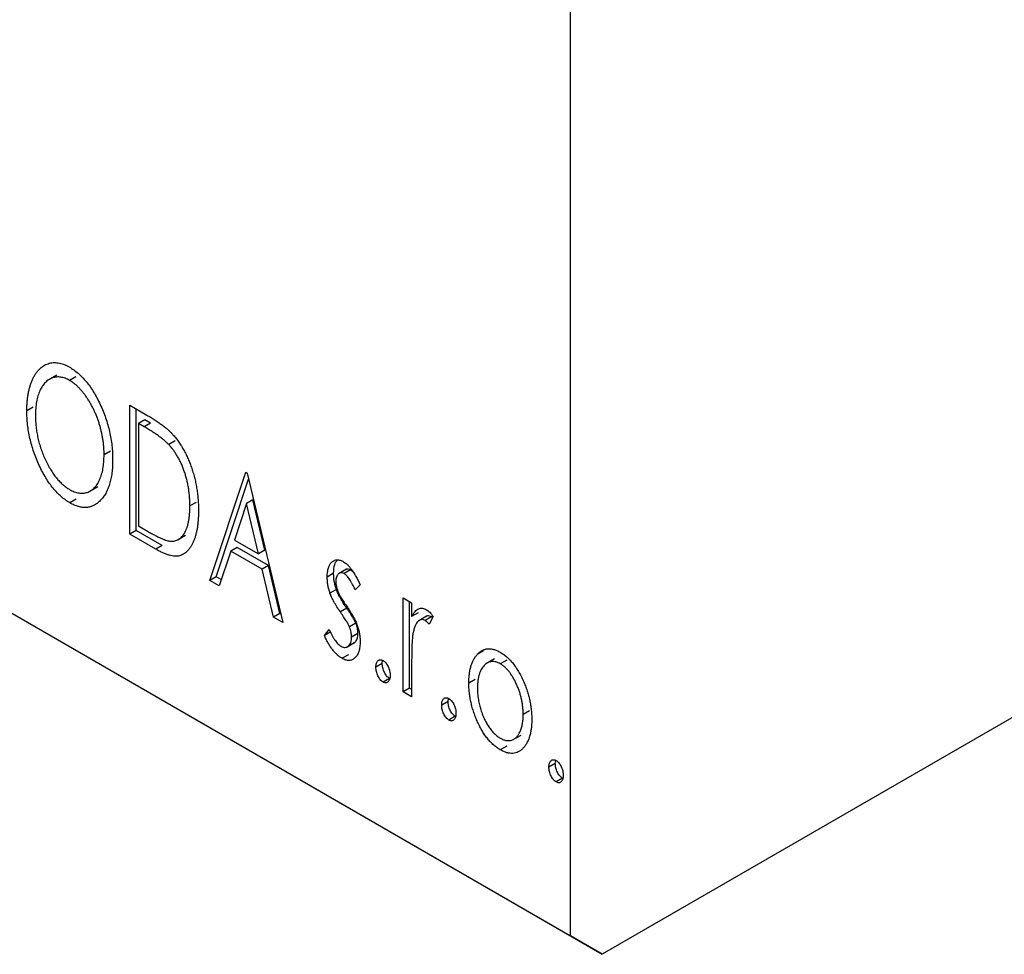
# Model space of a CAD drawing. Units: millimetres. Extents: x 15 to 461, y 5 to 292.
# Drawn here: x 105 to 127, y 31 to 52 of the extents above; entities that cross this region are included whole.
import ezdxf

# ---------------------------------------------------------------- set-up
doc = ezdxf.new("R2010")
doc.units = ezdxf.units.MM

msp = doc.modelspace()

# ---------------------------------------------------------------- linework, layer by layer
at = {"color": 7, "linetype": 'Continuous', "lineweight": 25}
for p, q in [((117.667, 31.788), (117.667, 75.064)), ((169.993, 61.178), (118.374, 31.379)), ((90.797, 47.299), (117.667, 31.788)), ((91.504, 46.891), (118.374, 31.379)), ((106.272, 44.222), (106.095, 44.12)), ((106.699, 44.186), (106.558, 44.105)), ((105.751, 43.512), (105.61, 43.431)), ((107.894, 43.553), (108.269, 43.337)), ((107.894, 40.695), (107.894, 43.553)), ((108.035, 40.777), (108.035, 43.472)), ((108.226, 43.232), (108.084, 43.15)), ((108.209, 43.078), (108.084, 43.15)), ((108.084, 43.15), (108.084, 40.879)), ((108.351, 43.16), (108.209, 43.078)), ((108.351, 43.16), (108.226, 43.232)), ((108.899, 42.763), (108.757, 42.682)), ((107.464, 42.537), (107.323, 42.456)), ((109.671, 39.67), (110.464, 42.07)), ((110.464, 42.07), (110.496, 42.051)), ((110.496, 42.051), (111.289, 38.736)), ((107.005, 41.646), (107.182, 41.749)), ((109.812, 39.751), (110.528, 41.917)), ((106.706, 41.471), (106.564, 41.39)), ((109.368, 41.401), (109.227, 41.32)), ((110.479, 41.372), (110.214, 40.565)), ((110.621, 41.453), (110.479, 41.372)), ((110.746, 40.258), (110.479, 41.372)), ((110.888, 40.34), (110.621, 41.453)), ((108.084, 40.879), (108.289, 40.76)), ((108.035, 40.777), (107.894, 40.695)), ((108.469, 40.363), (107.894, 40.695)), ((108.611, 40.445), (108.035, 40.777)), ((108.955, 40.568), (109.132, 40.67)), ((108.611, 40.445), (108.469, 40.363)), ((110.214, 40.565), (110.746, 40.258)), ((110.132, 40.319), (109.878, 39.55)), ((110.274, 40.401), (110.132, 40.319)), ((110.827, 39.918), (110.132, 40.319)), ((110.969, 40), (110.274, 40.401)), ((110.888, 40.34), (110.746, 40.258)), ((110.969, 40), (110.827, 39.918)), ((111.223, 38.937), (110.969, 40)), ((109.812, 39.751), (109.671, 39.67)), ((109.923, 39.687), (109.812, 39.751)), ((111.082, 38.855), (110.827, 39.918)), ((112.414, 39.827), (112.273, 39.745)), ((112.699, 39.921), (112.522, 39.818)), ((112.788, 39.902), (112.647, 39.82)), ((112.857, 39.845), (112.788, 39.902)), ((109.878, 39.55), (109.671, 39.67)), ((113.002, 39.574), (112.891, 39.46)), ((112.475, 39.47), (112.334, 39.388)), ((113.954, 39.285), (114.145, 39.176)), ((113.954, 37.197), (113.954, 39.285)), ((114.096, 37.279), (114.096, 39.204)), ((114.145, 39.176), (114.145, 38.868)), ((111.223, 38.937), (111.082, 38.855)), ((111.244, 38.925), (111.223, 38.937)), ((112.706, 39.051), (112.564, 38.97)), ((114.286, 38.95), (114.145, 38.868)), ((114.478, 38.876), (114.301, 38.774)), ((111.289, 38.736), (111.082, 38.855)), ((112.908, 38.719), (112.767, 38.638)), ((114.586, 38.864), (114.445, 38.783)), ((114.621, 38.866), (114.53, 38.696)), ((114.609, 38.845), (114.586, 38.864)), ((112.209, 38.451), (112.318, 38.581)), ((112.351, 38.532), (112.209, 38.451)), ((112.953, 38.494), (112.812, 38.412)), ((112.703, 38.188), (112.88, 38.29)), ((112.742, 38.023), (112.601, 37.942)), ((115.74, 38.109), (115.599, 38.027)), ((113.493, 37.828), (113.351, 37.746)), ((113.493, 37.828), (113.502, 37.895)), ((114.145, 37.789), (114.145, 37.087)), ((115.982, 37.932), (115.806, 37.83)), ((116.253, 37.902), (116.112, 37.82)), ((113.652, 37.498), (113.51, 37.417)), ((115.555, 37.475), (115.414, 37.393)), ((114.096, 37.279), (113.954, 37.197)), ((114.145, 37.087), (113.954, 37.197)), ((114.145, 37.25), (114.096, 37.279)), ((114.952, 36.986), (114.811, 36.904)), ((114.952, 36.986), (114.961, 37.053)), ((116.761, 36.777), (116.62, 36.695)), ((115.111, 36.656), (114.97, 36.574)), ((116.396, 36.14), (116.572, 36.242)), ((116.254, 35.996), (116.112, 35.914)), ((117.332, 35.612), (117.191, 35.53)), ((117.332, 35.612), (117.341, 35.679)), ((117.491, 35.282), (117.349, 35.2)), ((118.374, 31.379), (117.667, 31.788))]:
    msp.add_line(p, q, dxfattribs=at)
for points, knots in [([(105.61, 43.431), (105.61, 43.464), (105.611, 43.531), (105.617, 43.628), (105.627, 43.721), (105.641, 43.81), (105.658, 43.895), (105.68, 43.974), (105.705, 44.051), (105.735, 44.122), (105.767, 44.19), (105.803, 44.249), (105.842, 44.303), (105.883, 44.351), (105.928, 44.391), (105.975, 44.426), (106.025, 44.455), (106.078, 44.476), (106.133, 44.492), (106.189, 44.499), (106.246, 44.501), (106.305, 44.495), (106.364, 44.483), (106.425, 44.463), (106.487, 44.438), (106.529, 44.414), (106.55, 44.403)], [0, 0, 0, 0, 0.049492, 0.098251, 0.146384, 0.194002, 0.240888, 0.287551, 0.333966, 0.380168, 0.425721, 0.469857, 0.512716, 0.554193, 0.595005, 0.634988, 0.674496, 0.713541, 0.751902, 0.788852, 0.824908, 0.860424, 0.895148, 0.929882, 0.964948, 1, 1, 1, 1]), ([(106.55, 44.403), (106.583, 44.382), (106.649, 44.341), (106.747, 44.265), (106.839, 44.176), (106.928, 44.078), (107.013, 43.967), (107.092, 43.846), (107.168, 43.713), (107.239, 43.571), (107.303, 43.423), (107.359, 43.273), (107.407, 43.121), (107.446, 42.967), (107.476, 42.813), (107.498, 42.657), (107.511, 42.5), (107.512, 42.398), (107.513, 42.345)], [0, 0, 0, 0, 0.0561311, 0.1105447, 0.1644907, 0.2185862, 0.2737983, 0.3307026, 0.3904289, 0.4536263, 0.5184695, 0.583082, 0.6485794, 0.7149233, 0.7830084, 0.8527563, 0.9251557, 1, 1, 1, 1]), ([(106.558, 44.105), (106.541, 44.114), (106.508, 44.132), (106.459, 44.152), (106.411, 44.168), (106.363, 44.178), (106.316, 44.181), (106.269, 44.18), (106.223, 44.173), (106.179, 44.16), (106.135, 44.144), (106.094, 44.12), (106.056, 44.093), (106.019, 44.06), (105.986, 44.023), (105.954, 43.981), (105.926, 43.933), (105.89, 43.863), (105.854, 43.765), (105.823, 43.632), (105.803, 43.484), (105.801, 43.377), (105.8, 43.322)], [0, 0, 0, 0, 0.03454, 0.069048, 0.103375, 0.138192, 0.173903, 0.210488, 0.248023, 0.287023, 0.326706, 0.366485, 0.406812, 0.447616, 0.489067, 0.531328, 0.574858, 0.619502, 0.710322, 0.803659, 0.899813, 1, 1, 1, 1]), ([(107.323, 42.456), (107.323, 42.484), (107.322, 42.539), (107.317, 42.623), (107.31, 42.706), (107.299, 42.79), (107.284, 42.873), (107.267, 42.956), (107.247, 43.039), (107.224, 43.122), (107.197, 43.203), (107.168, 43.283), (107.137, 43.361), (107.103, 43.436), (107.067, 43.51), (107.028, 43.582), (106.987, 43.652), (106.943, 43.719), (106.897, 43.784), (106.851, 43.844), (106.804, 43.899), (106.756, 43.951), (106.708, 43.996), (106.658, 44.037), (106.608, 44.075), (106.575, 44.095), (106.558, 44.105)], [0, 0, 0, 0, 0.050197, 0.099466, 0.147511, 0.194852, 0.24129, 0.286885, 0.332088, 0.377015, 0.421156, 0.464197, 0.506282, 0.547566, 0.588214, 0.628632, 0.668531, 0.708592, 0.747983, 0.785918, 0.822915, 0.859045, 0.89462, 0.929721, 0.96467, 1, 1, 1, 1]), ([(106.564, 41.39), (106.531, 41.41), (106.466, 41.45), (106.371, 41.527), (106.28, 41.613), (106.192, 41.712), (106.109, 41.822), (106.03, 41.943), (105.954, 42.076), (105.884, 42.218), (105.82, 42.366), (105.764, 42.516), (105.716, 42.668), (105.677, 42.819), (105.646, 42.972), (105.625, 43.125), (105.612, 43.279), (105.61, 43.38), (105.61, 43.431)], [0, 0, 0, 0, 0.055606, 0.109544, 0.163174, 0.217197, 0.272517, 0.329979, 0.390531, 0.454216, 0.519739, 0.585029, 0.650959, 0.71738, 0.785169, 0.85455, 0.926043, 1, 1, 1, 1]), ([(105.8, 43.322), (105.801, 43.28), (105.802, 43.199), (105.812, 43.074), (105.83, 42.95), (105.854, 42.827), (105.885, 42.704), (105.923, 42.583), (105.969, 42.462), (106.02, 42.344), (106.077, 42.23), (106.137, 42.125), (106.2, 42.028), (106.266, 41.941), (106.334, 41.862), (106.407, 41.794), (106.481, 41.733), (106.532, 41.702), (106.558, 41.687)], [0, 0, 0, 0, 0.075364, 0.147921, 0.218039, 0.286465, 0.353628, 0.419663, 0.485069, 0.550645, 0.614366, 0.674536, 0.731509, 0.786259, 0.839755, 0.892579, 0.945856, 1, 1, 1, 1]), ([(108.269, 43.337), (108.302, 43.318), (108.365, 43.281), (108.456, 43.224), (108.54, 43.167), (108.617, 43.111), (108.687, 43.057), (108.751, 43.002), (108.807, 42.949), (108.842, 42.912), (108.858, 42.894)], [0, 0, 0, 0, 0.163606, 0.314944, 0.455873, 0.584995, 0.70412, 0.812127, 0.91115, 1, 1, 1, 1]), ([(108.757, 42.682), (108.742, 42.697), (108.711, 42.729), (108.659, 42.775), (108.6, 42.822), (108.535, 42.871), (108.463, 42.921), (108.385, 42.972), (108.299, 43.026), (108.24, 43.06), (108.209, 43.078)], [0, 0, 0, 0, 0.086446, 0.182631, 0.289294, 0.408523, 0.538706, 0.68015, 0.833883, 1, 1, 1, 1]), ([(108.858, 42.894), (108.879, 42.869), (108.922, 42.819), (108.983, 42.737), (109.04, 42.65), (109.093, 42.56), (109.142, 42.464), (109.189, 42.364), (109.231, 42.259), (109.27, 42.151), (109.304, 42.039), (109.335, 41.925), (109.36, 41.809), (109.381, 41.692), (109.397, 41.573), (109.408, 41.453), (109.416, 41.331), (109.417, 41.25), (109.417, 41.209)], [0, 0, 0, 0, 0.052745, 0.105542, 0.158585, 0.212383, 0.267874, 0.324627, 0.383865, 0.44514, 0.508436, 0.572875, 0.638941, 0.706634, 0.776517, 0.848742, 0.923184, 1, 1, 1, 1]), ([(109.227, 41.32), (109.226, 41.353), (109.226, 41.419), (109.219, 41.519), (109.21, 41.617), (109.197, 41.714), (109.179, 41.809), (109.158, 41.903), (109.133, 41.995), (109.104, 42.086), (109.071, 42.174), (109.036, 42.258), (108.997, 42.339), (108.956, 42.415), (108.91, 42.488), (108.863, 42.557), (108.811, 42.622), (108.775, 42.662), (108.757, 42.682)], [0, 0, 0, 0, 0.077639, 0.152342, 0.224247, 0.29403, 0.362018, 0.427824, 0.492092, 0.555008, 0.61614, 0.674582, 0.731183, 0.786438, 0.840142, 0.893722, 0.946435, 1, 1, 1, 1]), ([(106.558, 41.687), (106.575, 41.677), (106.61, 41.658), (106.661, 41.636), (106.711, 41.62), (106.76, 41.61), (106.808, 41.604), (106.855, 41.603), (106.901, 41.611), (106.946, 41.621), (106.989, 41.639), (107.03, 41.66), (107.068, 41.687), (107.105, 41.719), (107.138, 41.756), (107.169, 41.798), (107.197, 41.846), (107.233, 41.916), (107.269, 42.015), (107.301, 42.147), (107.319, 42.295), (107.322, 42.401), (107.323, 42.456)], [0, 0, 0, 0, 0.036214, 0.071652, 0.107277, 0.142702, 0.178733, 0.215262, 0.252561, 0.291103, 0.330244, 0.369735, 0.409519, 0.449995, 0.490909, 0.533111, 0.576115, 0.620697, 0.711715, 0.804666, 0.900297, 1, 1, 1, 1]), ([(107.513, 42.345), (107.512, 42.294), (107.511, 42.194), (107.498, 42.054), (107.476, 41.923), (107.446, 41.804), (107.407, 41.696), (107.36, 41.598), (107.304, 41.512), (107.239, 41.438), (107.169, 41.376), (107.094, 41.33), (107.016, 41.299), (106.933, 41.285), (106.846, 41.286), (106.755, 41.305), (106.661, 41.338), (106.597, 41.372), (106.564, 41.39)], [0, 0, 0, 0, 0.074823, 0.147187, 0.217159, 0.285461, 0.352542, 0.418395, 0.483956, 0.549494, 0.613185, 0.673148, 0.730384, 0.785287, 0.839001, 0.891924, 0.94541, 1, 1, 1, 1]), ([(108.798, 40.539), (108.815, 40.539), (108.847, 40.539), (108.894, 40.545), (108.937, 40.56), (108.978, 40.579), (109.015, 40.607), (109.051, 40.642), (109.084, 40.682), (109.113, 40.73), (109.14, 40.783), (109.163, 40.843), (109.183, 40.907), (109.199, 40.979), (109.212, 41.055), (109.22, 41.138), (109.225, 41.227), (109.226, 41.288), (109.227, 41.32)], [0, 0, 0, 0, 0.052275, 0.1043531, 0.1568199, 0.2099431, 0.2644756, 0.3208283, 0.3789539, 0.4397451, 0.5027036, 0.5670472, 0.6330382, 0.7012745, 0.7722055, 0.8454046, 0.9211024, 1, 1, 1, 1]), ([(109.417, 41.209), (109.417, 41.174), (109.416, 41.105), (109.41, 41.006), (109.401, 40.911), (109.389, 40.823), (109.371, 40.74), (109.352, 40.661), (109.328, 40.588), (109.3, 40.521), (109.271, 40.46), (109.237, 40.405), (109.203, 40.357), (109.166, 40.315), (109.127, 40.28), (109.085, 40.252), (109.041, 40.23), (108.995, 40.214), (108.945, 40.205), (108.891, 40.205), (108.832, 40.213), (108.769, 40.228), (108.7, 40.25), (108.628, 40.281), (108.55, 40.318), (108.497, 40.348), (108.469, 40.363)], [0, 0, 0, 0, 0.052613, 0.103603, 0.153057, 0.201393, 0.248457, 0.294522, 0.339573, 0.383768, 0.426667, 0.467614, 0.507258, 0.544717, 0.581175, 0.616387, 0.650586, 0.683979, 0.717497, 0.75221, 0.78822, 0.826183, 0.866059, 0.908279, 0.952788, 1, 1, 1, 1]), ([(108.289, 40.76), (108.319, 40.744), (108.375, 40.711), (108.456, 40.668), (108.531, 40.631), (108.598, 40.6), (108.658, 40.575), (108.711, 40.556), (108.758, 40.544), (108.785, 40.541), (108.798, 40.539)], [0, 0, 0, 0, 0.171063, 0.3287671, 0.4722733, 0.6036555, 0.7212121, 0.8259972, 0.918794, 1, 1, 1, 1]), ([(112.273, 39.745), (112.273, 39.764), (112.273, 39.802), (112.279, 39.854), (112.286, 39.902), (112.298, 39.946), (112.312, 39.985), (112.33, 40.021), (112.35, 40.052), (112.375, 40.078), (112.401, 40.099), (112.43, 40.114), (112.459, 40.124), (112.491, 40.128), (112.525, 40.127), (112.56, 40.118), (112.597, 40.104), (112.622, 40.091), (112.635, 40.084)], [0, 0, 0, 0, 0.075326, 0.147279, 0.216892, 0.284697, 0.350239, 0.414653, 0.478733, 0.542431, 0.604855, 0.663903, 0.72072, 0.776591, 0.831316, 0.886511, 0.942521, 1, 1, 1, 1]), ([(112.414, 39.827), (112.416, 39.898), (112.421, 40.021), (112.477, 40.095), (112.5, 40.126)], [0, 0, 0, 0, 0.583058, 1, 1, 1, 1]), ([(112.635, 40.084), (112.65, 40.074), (112.681, 40.054), (112.728, 40.013), (112.774, 39.962), (112.82, 39.902), (112.866, 39.834), (112.912, 39.756), (112.959, 39.668), (112.987, 39.607), (113.002, 39.574)], [0, 0, 0, 0, 0.09846, 0.199834, 0.308198, 0.423589, 0.549645, 0.686891, 0.83644, 1, 1, 1, 1]), ([(112.475, 39.47), (112.466, 39.499), (112.446, 39.559), (112.428, 39.648), (112.416, 39.739), (112.415, 39.797), (112.414, 39.827)], [0, 0, 0, 0, 0.237852, 0.482888, 0.73422, 1, 1, 1, 1]), ([(112.647, 39.82), (112.635, 39.827), (112.61, 39.839), (112.575, 39.841), (112.543, 39.833), (112.516, 39.811), (112.492, 39.782), (112.475, 39.744), (112.465, 39.698), (112.464, 39.663), (112.463, 39.645)], [0, 0, 0, 0, 0.109864, 0.218244, 0.333209, 0.460621, 0.594346, 0.725173, 0.859611, 1, 1, 1, 1]), ([(112.891, 39.46), (112.881, 39.483), (112.861, 39.527), (112.83, 39.59), (112.8, 39.646), (112.769, 39.695), (112.739, 39.737), (112.708, 39.772), (112.677, 39.801), (112.657, 39.814), (112.647, 39.82)], [0, 0, 0, 0, 0.169481, 0.323195, 0.462894, 0.589734, 0.703989, 0.808859, 0.906976, 1, 1, 1, 1]), ([(112.788, 39.902), (112.755, 39.916), (112.714, 39.933), (112.69, 39.91), (112.685, 39.906)], [0, 0, 0, 0, 0.788924, 1, 1, 1, 1]), ([(112.334, 39.388), (112.324, 39.418), (112.305, 39.477), (112.287, 39.567), (112.275, 39.657), (112.273, 39.715), (112.273, 39.745)], [0, 0, 0, 0, 0.237852, 0.482888, 0.73422, 1, 1, 1, 1]), ([(112.463, 39.645), (112.464, 39.629), (112.465, 39.595), (112.474, 39.542), (112.488, 39.486), (112.502, 39.449), (112.509, 39.43)], [0, 0, 0, 0, 0.248189, 0.492101, 0.742501, 1, 1, 1, 1]), ([(112.564, 38.97), (112.538, 39.009), (112.488, 39.082), (112.423, 39.191), (112.37, 39.292), (112.345, 39.357), (112.334, 39.388)], [0, 0, 0, 0, 0.293061, 0.555606, 0.790276, 1, 1, 1, 1]), ([(112.706, 39.051), (112.679, 39.09), (112.629, 39.164), (112.565, 39.273), (112.512, 39.374), (112.487, 39.439), (112.475, 39.47)], [0, 0, 0, 0, 0.293061, 0.555606, 0.790276, 1, 1, 1, 1]), ([(112.509, 39.43), (112.518, 39.408), (112.538, 39.36), (112.581, 39.285), (112.635, 39.197), (112.677, 39.137), (112.699, 39.104)], [0, 0, 0, 0, 0.187339, 0.416463, 0.685038, 1, 1, 1, 1]), ([(112.699, 39.104), (112.727, 39.064), (112.779, 38.988), (112.847, 38.874), (112.902, 38.77), (112.928, 38.704), (112.94, 38.672)], [0, 0, 0, 0, 0.296092, 0.559535, 0.792927, 1, 1, 1, 1]), ([(112.767, 38.638), (112.763, 38.647), (112.754, 38.668), (112.737, 38.701), (112.717, 38.738), (112.693, 38.778), (112.666, 38.821), (112.635, 38.867), (112.601, 38.918), (112.577, 38.952), (112.564, 38.97)], [0, 0, 0, 0, 0.082421, 0.176633, 0.284291, 0.402014, 0.532688, 0.675266, 0.831012, 1, 1, 1, 1]), ([(112.908, 38.719), (112.904, 38.729), (112.895, 38.75), (112.879, 38.783), (112.858, 38.819), (112.835, 38.86), (112.808, 38.903), (112.777, 38.949), (112.742, 38.999), (112.718, 39.034), (112.706, 39.051)], [0, 0, 0, 0, 0.082421, 0.176633, 0.284291, 0.402014, 0.532688, 0.675266, 0.831012, 1, 1, 1, 1]), ([(114.145, 38.868), (114.157, 38.889), (114.18, 38.93), (114.219, 38.98), (114.259, 39.016), (114.3, 39.041), (114.343, 39.052), (114.386, 39.054), (114.431, 39.044), (114.461, 39.029), (114.476, 39.021)], [0, 0, 0, 0, 0.176097, 0.332515, 0.470826, 0.593232, 0.704284, 0.807672, 0.904528, 1, 1, 1, 1]), ([(114.586, 38.864), (114.554, 38.876), (114.506, 38.893), (114.473, 38.87), (114.463, 38.862)], [0, 0, 0, 0, 0.656906, 1, 1, 1, 1]), ([(114.476, 39.021), (114.487, 39.013), (114.511, 38.997), (114.547, 38.962), (114.585, 38.918), (114.608, 38.884), (114.621, 38.866)], [0, 0, 0, 0, 0.21484, 0.448616, 0.707332, 1, 1, 1, 1]), ([(112.953, 38.494), (112.953, 38.512), (112.952, 38.549), (112.943, 38.605), (112.929, 38.662), (112.915, 38.7), (112.908, 38.719)], [0, 0, 0, 0, 0.2616, 0.513312, 0.756648, 1, 1, 1, 1]), ([(112.94, 38.672), (112.95, 38.642), (112.969, 38.582), (112.989, 38.491), (113, 38.401), (113.002, 38.343), (113.002, 38.313)], [0, 0, 0, 0, 0.240551, 0.485363, 0.737196, 1, 1, 1, 1]), ([(114.445, 38.783), (114.431, 38.789), (114.403, 38.802), (114.363, 38.803), (114.324, 38.79), (114.286, 38.763), (114.251, 38.72), (114.22, 38.659), (114.194, 38.581), (114.181, 38.521), (114.174, 38.489)], [0, 0, 0, 0, 0.080053, 0.164928, 0.261135, 0.371881, 0.499057, 0.644292, 0.811237, 1, 1, 1, 1]), ([(114.53, 38.696), (114.522, 38.706), (114.507, 38.725), (114.485, 38.75), (114.464, 38.77), (114.451, 38.778), (114.445, 38.783)], [0, 0, 0, 0, 0.303369, 0.570309, 0.799949, 1, 1, 1, 1]), ([(112.601, 37.942), (112.582, 37.953), (112.544, 37.977), (112.488, 38.024), (112.434, 38.08), (112.381, 38.143), (112.331, 38.213), (112.285, 38.288), (112.244, 38.368), (112.221, 38.423), (112.209, 38.451)], [0, 0, 0, 0, 0.117335, 0.235158, 0.354727, 0.479202, 0.605719, 0.734322, 0.864733, 1, 1, 1, 1]), ([(112.318, 38.581), (112.328, 38.558), (112.347, 38.513), (112.379, 38.451), (112.411, 38.394), (112.444, 38.344), (112.477, 38.3), (112.51, 38.263), (112.545, 38.233), (112.568, 38.218), (112.58, 38.21)], [0, 0, 0, 0, 0.160812, 0.309275, 0.444551, 0.57003, 0.685142, 0.79316, 0.898087, 1, 1, 1, 1]), ([(112.812, 38.412), (112.811, 38.431), (112.81, 38.467), (112.802, 38.524), (112.788, 38.581), (112.774, 38.619), (112.767, 38.638)], [0, 0, 0, 0, 0.2616, 0.513312, 0.756648, 1, 1, 1, 1]), ([(112.858, 38.287), (112.876, 38.296), (112.938, 38.329), (112.947, 38.425), (112.953, 38.494)], [0, 0, 0, 0, 0.2909374, 1, 1, 1, 1]), ([(114.174, 38.489), (114.172, 38.473), (114.166, 38.44), (114.161, 38.381), (114.155, 38.312), (114.152, 38.23), (114.148, 38.137), (114.147, 38.031), (114.145, 37.914), (114.145, 37.832), (114.145, 37.789)], [0, 0, 0, 0, 0.070231, 0.156046, 0.257644, 0.374977, 0.507398, 0.655675, 0.819875, 1, 1, 1, 1]), ([(112.58, 38.21), (112.595, 38.203), (112.626, 38.187), (112.671, 38.182), (112.711, 38.19), (112.746, 38.214), (112.775, 38.249), (112.797, 38.294), (112.809, 38.349), (112.811, 38.391), (112.812, 38.412)], [0, 0, 0, 0, 0.1139, 0.225884, 0.341049, 0.467919, 0.5991, 0.730104, 0.861175, 1, 1, 1, 1]), ([(113.002, 38.313), (113.002, 38.293), (113.001, 38.253), (112.996, 38.196), (112.987, 38.144), (112.974, 38.096), (112.958, 38.053), (112.939, 38.014), (112.915, 37.981), (112.888, 37.951), (112.859, 37.927), (112.827, 37.909), (112.794, 37.898), (112.759, 37.894), (112.722, 37.895), (112.683, 37.904), (112.643, 37.919), (112.615, 37.934), (112.601, 37.942)], [0, 0, 0, 0, 0.073186, 0.143938, 0.212868, 0.279391, 0.345579, 0.410142, 0.475071, 0.539872, 0.60334, 0.663197, 0.72063, 0.776262, 0.83141, 0.886675, 0.94234, 1, 1, 1, 1]), ([(115.414, 37.393), (115.414, 37.427), (115.416, 37.496), (115.424, 37.593), (115.438, 37.683), (115.459, 37.766), (115.485, 37.841), (115.517, 37.911), (115.555, 37.973), (115.584, 38.009), (115.599, 38.027)], [0, 0, 0, 0, 0.133913, 0.26469, 0.39154, 0.515886, 0.637771, 0.759066, 0.879448, 1, 1, 1, 1]), ([(115.599, 38.027), (115.616, 38.045), (115.649, 38.079), (115.705, 38.116), (115.764, 38.143), (115.827, 38.156), (115.894, 38.155), (115.964, 38.142), (116.037, 38.117), (116.087, 38.09), (116.112, 38.076)], [0, 0, 0, 0, 0.141557, 0.2744, 0.400652, 0.522069, 0.64068, 0.758653, 0.877564, 1, 1, 1, 1]), ([(116.112, 38.076), (116.138, 38.061), (116.188, 38.03), (116.261, 37.971), (116.33, 37.903), (116.397, 37.828), (116.459, 37.742), (116.519, 37.648), (116.575, 37.545), (116.608, 37.473), (116.625, 37.436)], [0, 0, 0, 0, 0.122788, 0.242042, 0.359596, 0.478194, 0.599298, 0.725994, 0.858676, 1, 1, 1, 1]), ([(113.351, 37.746), (113.352, 37.762), (113.353, 37.793), (113.362, 37.833), (113.376, 37.865), (113.396, 37.89), (113.42, 37.906), (113.448, 37.913), (113.478, 37.909), (113.499, 37.898), (113.51, 37.893)], [0, 0, 0, 0, 0.144862, 0.280503, 0.410839, 0.541582, 0.665744, 0.780738, 0.889053, 1, 1, 1, 1]), ([(113.652, 37.498), (113.641, 37.505), (113.62, 37.519), (113.589, 37.551), (113.562, 37.589), (113.538, 37.634), (113.518, 37.682), (113.503, 37.731), (113.495, 37.781), (113.493, 37.812), (113.493, 37.828)], [0, 0, 0, 0, 0.111099, 0.220176, 0.335327, 0.459659, 0.592035, 0.722549, 0.858376, 1, 1, 1, 1]), ([(113.51, 37.893), (113.521, 37.886), (113.542, 37.872), (113.572, 37.841), (113.599, 37.803), (113.623, 37.759), (113.643, 37.711), (113.659, 37.661), (113.667, 37.612), (113.668, 37.58), (113.669, 37.563)], [0, 0, 0, 0, 0.111029, 0.219425, 0.333092, 0.457346, 0.588187, 0.719288, 0.855031, 1, 1, 1, 1]), ([(116.112, 37.82), (116.095, 37.829), (116.061, 37.847), (116.011, 37.864), (115.963, 37.872), (115.917, 37.872), (115.873, 37.863), (115.831, 37.845), (115.79, 37.819), (115.753, 37.784), (115.718, 37.742), (115.688, 37.694), (115.662, 37.64), (115.641, 37.579), (115.624, 37.514), (115.613, 37.442), (115.606, 37.364), (115.605, 37.309), (115.604, 37.281)], [0, 0, 0, 0, 0.052638, 0.104634, 0.155911, 0.208356, 0.263083, 0.320211, 0.380447, 0.444798, 0.511124, 0.577497, 0.644179, 0.711414, 0.780914, 0.851744, 0.924496, 1, 1, 1, 1]), ([(116.62, 36.695), (116.619, 36.724), (116.618, 36.78), (116.611, 36.865), (116.599, 36.951), (116.583, 37.036), (116.562, 37.12), (116.536, 37.204), (116.505, 37.288), (116.47, 37.37), (116.432, 37.448), (116.392, 37.521), (116.35, 37.588), (116.306, 37.648), (116.26, 37.701), (116.212, 37.748), (116.163, 37.788), (116.129, 37.809), (116.112, 37.82)], [0, 0, 0, 0, 0.075532, 0.148311, 0.219254, 0.288654, 0.355914, 0.422621, 0.489259, 0.55561, 0.620297, 0.680555, 0.737319, 0.792067, 0.844531, 0.895827, 0.947343, 1, 1, 1, 1]), ([(113.51, 37.417), (113.499, 37.424), (113.478, 37.438), (113.448, 37.469), (113.42, 37.508), (113.396, 37.552), (113.376, 37.6), (113.362, 37.65), (113.353, 37.699), (113.352, 37.73), (113.351, 37.746)], [0, 0, 0, 0, 0.111099, 0.220176, 0.335327, 0.459659, 0.592035, 0.722549, 0.858376, 1, 1, 1, 1]), ([(113.669, 37.563), (113.668, 37.548), (113.667, 37.518), (113.659, 37.478), (113.643, 37.446), (113.624, 37.421), (113.599, 37.404), (113.572, 37.398), (113.542, 37.401), (113.521, 37.411), (113.51, 37.417)], [0, 0, 0, 0, 0.141729, 0.277658, 0.408938, 0.541413, 0.665837, 0.77966, 0.888818, 1, 1, 1, 1]), ([(116.112, 35.914), (116.087, 35.93), (116.038, 35.96), (115.966, 36.018), (115.897, 36.082), (115.832, 36.156), (115.77, 36.237), (115.712, 36.327), (115.658, 36.424), (115.608, 36.528), (115.563, 36.636), (115.523, 36.744), (115.489, 36.853), (115.462, 36.962), (115.44, 37.071), (115.425, 37.179), (115.415, 37.287), (115.414, 37.357), (115.414, 37.393)], [0, 0, 0, 0, 0.0584536, 0.1146277, 0.1702322, 0.2255231, 0.2819655, 0.3400142, 0.4005632, 0.4646027, 0.530202, 0.5951249, 0.660454, 0.7257674, 0.7924362, 0.8598405, 0.9289429, 1, 1, 1, 1]), ([(116.625, 37.436), (116.64, 37.401), (116.669, 37.331), (116.707, 37.225), (116.739, 37.119), (116.765, 37.013), (116.785, 36.906), (116.8, 36.799), (116.808, 36.692), (116.809, 36.622), (116.81, 36.587)], [0, 0, 0, 0, 0.120298, 0.241074, 0.361441, 0.483762, 0.608555, 0.735138, 0.865639, 1, 1, 1, 1]), ([(115.604, 37.281), (115.605, 37.244), (115.607, 37.171), (115.619, 37.058), (115.641, 36.943), (115.67, 36.828), (115.707, 36.717), (115.75, 36.612), (115.8, 36.513), (115.855, 36.424), (115.914, 36.343), (115.978, 36.273), (116.044, 36.214), (116.089, 36.185), (116.112, 36.171)], [0, 0, 0, 0, 0.098354, 0.194378, 0.28857, 0.381784, 0.471747, 0.556531, 0.63655, 0.713743, 0.787927, 0.859061, 0.929304, 1, 1, 1, 1]), ([(114.811, 36.904), (114.812, 36.92), (114.813, 36.95), (114.821, 36.99), (114.836, 37.023), (114.856, 37.047), (114.88, 37.064), (114.907, 37.07), (114.938, 37.066), (114.959, 37.056), (114.97, 37.05)], [0, 0, 0, 0, 0.144862, 0.280503, 0.410839, 0.541582, 0.665744, 0.780738, 0.889053, 1, 1, 1, 1]), ([(115.111, 36.656), (115.1, 36.663), (115.079, 36.677), (115.049, 36.709), (115.021, 36.747), (114.997, 36.791), (114.977, 36.839), (114.963, 36.889), (114.954, 36.938), (114.953, 36.97), (114.952, 36.986)], [0, 0, 0, 0, 0.111099, 0.220176, 0.335327, 0.459659, 0.592035, 0.722549, 0.858376, 1, 1, 1, 1]), ([(114.97, 37.05), (114.98, 37.043), (115.001, 37.029), (115.032, 36.999), (115.059, 36.96), (115.083, 36.916), (115.103, 36.868), (115.118, 36.819), (115.127, 36.769), (115.128, 36.737), (115.128, 36.721)], [0, 0, 0, 0, 0.1110294, 0.2194254, 0.3330925, 0.4573465, 0.5881871, 0.719288, 0.8550308, 1, 1, 1, 1]), ([(114.97, 36.574), (114.959, 36.581), (114.938, 36.595), (114.908, 36.627), (114.88, 36.665), (114.856, 36.71), (114.836, 36.758), (114.821, 36.807), (114.813, 36.856), (114.812, 36.888), (114.811, 36.904)], [0, 0, 0, 0, 0.111099, 0.220176, 0.335327, 0.459659, 0.592035, 0.722549, 0.858376, 1, 1, 1, 1]), ([(115.128, 36.721), (115.128, 36.705), (115.126, 36.675), (115.118, 36.635), (115.103, 36.604), (115.083, 36.578), (115.059, 36.562), (115.032, 36.555), (115.001, 36.558), (114.98, 36.569), (114.97, 36.574)], [0, 0, 0, 0, 0.141729, 0.277658, 0.408938, 0.541413, 0.665837, 0.77966, 0.888818, 1, 1, 1, 1]), ([(116.112, 36.171), (116.135, 36.159), (116.18, 36.135), (116.246, 36.118), (116.309, 36.115), (116.369, 36.127), (116.424, 36.153), (116.474, 36.193), (116.516, 36.251), (116.553, 36.319), (116.582, 36.399), (116.605, 36.489), (116.617, 36.588), (116.619, 36.659), (116.62, 36.695)], [0, 0, 0, 0, 0.070716, 0.14098, 0.211666, 0.285871, 0.363087, 0.443457, 0.527995, 0.617983, 0.711225, 0.805566, 0.901618, 1, 1, 1, 1]), ([(116.81, 36.587), (116.809, 36.552), (116.808, 36.483), (116.798, 36.386), (116.784, 36.295), (116.763, 36.211), (116.735, 36.134), (116.701, 36.064), (116.661, 36.002), (116.616, 35.946), (116.566, 35.9), (116.512, 35.865), (116.454, 35.842), (116.393, 35.832), (116.328, 35.834), (116.259, 35.848), (116.187, 35.875), (116.137, 35.901), (116.112, 35.914)], [0, 0, 0, 0, 0.071105, 0.140255, 0.207705, 0.274322, 0.339805, 0.405179, 0.470146, 0.535789, 0.599872, 0.660462, 0.71855, 0.774707, 0.830036, 0.885678, 0.94189, 1, 1, 1, 1]), ([(117.191, 35.53), (117.191, 35.546), (117.192, 35.576), (117.201, 35.616), (117.215, 35.649), (117.236, 35.673), (117.26, 35.69), (117.287, 35.696), (117.318, 35.692), (117.339, 35.682), (117.349, 35.677)], [0, 0, 0, 0, 0.144862, 0.280503, 0.410839, 0.541582, 0.665744, 0.780738, 0.889053, 1, 1, 1, 1]), ([(117.491, 35.282), (117.48, 35.289), (117.459, 35.303), (117.429, 35.335), (117.401, 35.373), (117.377, 35.418), (117.357, 35.466), (117.342, 35.515), (117.334, 35.564), (117.333, 35.596), (117.332, 35.612)], [0, 0, 0, 0, 0.1110988, 0.2201762, 0.3353272, 0.4596588, 0.5920349, 0.7225487, 0.8583763, 1, 1, 1, 1]), ([(117.349, 35.677), (117.36, 35.67), (117.381, 35.656), (117.411, 35.625), (117.439, 35.586), (117.463, 35.542), (117.483, 35.494), (117.498, 35.445), (117.506, 35.395), (117.507, 35.363), (117.508, 35.347)], [0, 0, 0, 0, 0.111029, 0.219425, 0.333092, 0.457346, 0.588187, 0.719288, 0.855031, 1, 1, 1, 1]), ([(117.349, 35.2), (117.339, 35.207), (117.317, 35.221), (117.287, 35.253), (117.26, 35.291), (117.235, 35.336), (117.216, 35.384), (117.201, 35.433), (117.192, 35.483), (117.191, 35.514), (117.191, 35.53)], [0, 0, 0, 0, 0.1110988, 0.2201762, 0.3353272, 0.4596588, 0.5920349, 0.7225487, 0.8583763, 1, 1, 1, 1]), ([(117.508, 35.347), (117.507, 35.332), (117.506, 35.302), (117.498, 35.262), (117.482, 35.23), (117.463, 35.205), (117.439, 35.188), (117.411, 35.181), (117.381, 35.185), (117.36, 35.195), (117.349, 35.2)], [0, 0, 0, 0, 0.141729, 0.277658, 0.408938, 0.541413, 0.665837, 0.77966, 0.888818, 1, 1, 1, 1])]:
    msp.add_open_spline(points, degree=3, knots=knots, dxfattribs=at)

doc.saveas('drawing.dxf')
